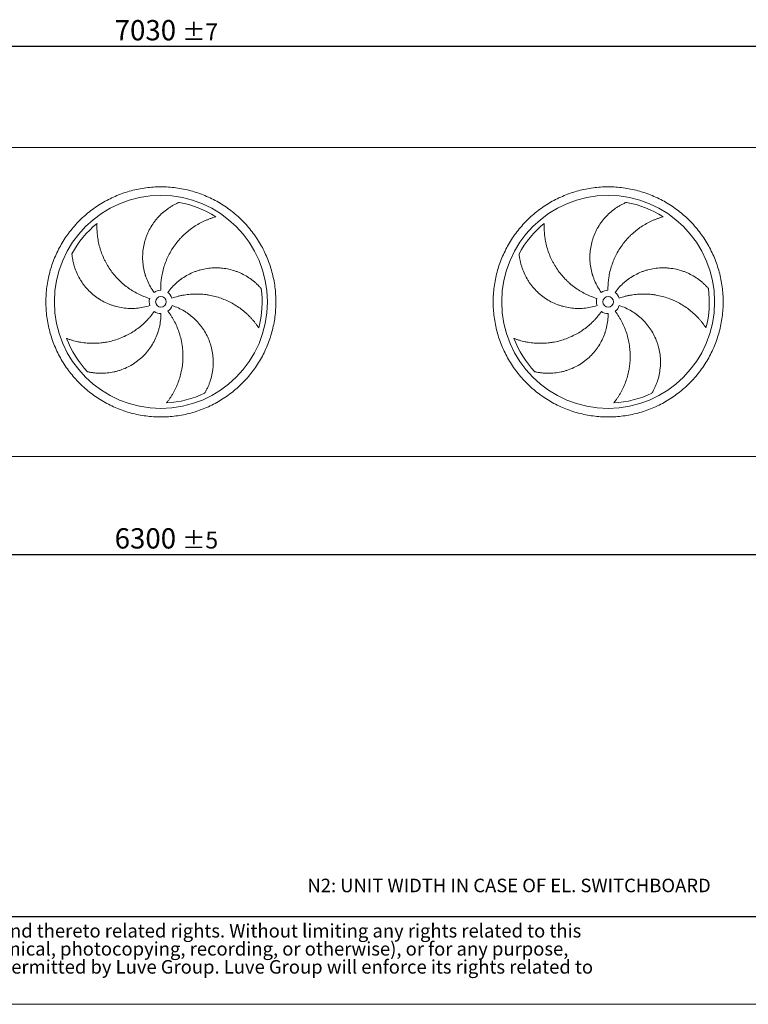
# Model space of a CAD drawing. Units: millimetres. Extents: x 176 to 12485, y 115 to 8720.
# Drawn here: x 5388 to 8809, y 115 to 4736 of the extents above; entities that cross this region are included whole.
import ezdxf

# ---------------------------------------------------------------- set-up
doc = ezdxf.new("R2010")
doc.units = ezdxf.units.MM
doc.header["$LTSCALE"] = 60
doc.linetypes.add('SLD-Solid', pattern=[0])
doc.layers.add('GEOMETRY', color=7, linetype='SLD-Solid')
doc.layers.add('TITLE', color=7, linetype='SLD-Solid')
doc.styles.add('SLDTEXTSTYLE0', font='TXT', dxfattribs={"width": 0.605})
doc.styles.add('SLDTEXTSTYLE2', font='TXT', dxfattribs={"width": 0.7})
doc.dimstyles.new('SLDDIMSTYLE0', dxfattribs={"dimtxt": 92.459473, "dimasz": 72, "dimexe": 0, "dimexo": 0.0625, "dimgap": 23.114868, "dimtad": 1, "dimdec": 0, "dimrnd": 1e-09, "dimzin": 12, "dimdsep": 46, "dimtxsty": 'SLDTEXTSTYLE0', "dimsah": 1, "dimcen": 0.09, "dimadec": 0, "dimazin": 3, "dimtol": 1, "dimtp": 7, "dimtm": 7, "dimtfac": 1, "dimtdec": 0, "dimtofl": 0, "dimtmove": 0, "dimatfit": 3, "dimfxl": 1, "dimfrac": 2, "dimtolj": 1, "dimarcsym": 0})
doc.dimstyles.new('SLDDIMSTYLE1', dxfattribs={"dimtxt": 92.459473, "dimasz": 72, "dimexe": 0, "dimexo": 0.0625, "dimgap": 23.114868, "dimtad": 1, "dimdec": 0, "dimrnd": 1e-09, "dimzin": 12, "dimdsep": 46, "dimtxsty": 'SLDTEXTSTYLE0', "dimsah": 1, "dimcen": 0.09, "dimadec": 0, "dimazin": 3, "dimtol": 1, "dimtp": 5, "dimtm": 5, "dimtfac": 1, "dimtdec": 0, "dimtofl": 0, "dimtmove": 0, "dimatfit": 3, "dimfxl": 1, "dimfrac": 2, "dimtolj": 1, "dimarcsym": 0})

# ---------------------------------------------------------------- blocks, each defined once
blk = doc.blocks.new('SW_NOTE_2')
at = {"layer": 'TITLE', "color": 0, "char_height": 63.5, "attachment_point": 1, "style": 'SLDTEXTSTYLE2'}
for s, insert in [('This document and its contents is owned by Luve Group or its affiliates and protected by laws governing intellectual property and thereto related rights. Without limiting any rights related to this', (0, 81.9)), ('document, no part of this document may be copied, reproduced or transmitted in any form or by any means(electronic, mechanical, photocopying, recording, or otherwise), or for any purpose,', (0, -2.8)), ('without the expressed permission of Luve Group. Nor may it be used in any other way or for any other purpose than expressly permitted by Luve Group. Luve Group will enforce its rights related to', (0, -87.5))]:
    blk.add_mtext(s, dxfattribs=dict(at, insert=insert))
blk = doc.blocks.new('_D')
at = {"layer": 'GEOMETRY'}
for p, q in [((2536.1, 4196.8), (2536.1, 4671.8)), ((9566.1, 4196.8), (9566.1, 4671.8)), ((2536.1, 4611.8), (9566.1, 4611.8))]:
    blk.add_line(p, q, dxfattribs=at)
for points in [[(2536.1, 4611.8), (2608.1, 4596.8), (2608.1, 4626.8)], [(9566.1, 4611.8), (9494.1, 4626.8), (9494.1, 4596.8)]]:
    blk.add_solid(points, dxfattribs=at)
at = {"layer": 'GEOMETRY', "attachment_point": 1, "style": 'SLDTEXTSTYLE0'}
for s, insert, char_height in [('7030', (5833.9, 4734.5), 95.25), ('±7', (6151.4, 4718.6), 79.38)]:
    blk.add_mtext(s, dxfattribs=dict(at, insert=insert, char_height=char_height))
blk = doc.blocks.new('_D_1')
at = {"layer": 'GEOMETRY', "color": 7}
for p, q in [((2901.1, 2474.8), (2901.1, 2166.8)), ((9201.1, 2474.8), (9201.1, 2166.8)), ((2901.1, 2226.8), (9201.1, 2226.8))]:
    blk.add_line(p, q, dxfattribs=at)
for points in [[(2901.1, 2226.8), (2973.1, 2211.8), (2973.1, 2241.8)], [(9201.1, 2226.8), (9129.1, 2241.8), (9129.1, 2211.8)]]:
    blk.add_solid(points, dxfattribs=at)
at = {"layer": 'GEOMETRY', "color": 7, "attachment_point": 1, "style": 'SLDTEXTSTYLE0'}
for s, insert, char_height in [('6300', (5833.9, 2349.5), 95.25), ('±5', (6151.4, 2333.6), 79.38)]:
    blk.add_mtext(s, dxfattribs=dict(at, insert=insert, char_height=char_height))

msp = doc.modelspace()

# ---------------------------------------------------------------- linework, layer by layer
at = {"color": 7, "linetype": 'SLD-Solid', "lineweight": 15}
for p, q in [((9226.1, 4136.8), (2876.1, 4136.8)), ((9149.1, 2686.8), (2953.1, 2686.8))]:
    msp.add_line(p, q, dxfattribs=at)
for centre, radius in [((6051.1, 3411.8), 500), ((8151.1, 3411.8), 500), ((6051.1, 3411.8), 25), ((8151.1, 3411.8), 25)]:
    msp.add_circle(centre, radius, dxfattribs=at)
for centre, radius, start, end in [((6051.1, 3411.8), 475, 57.1391, 79.6049), ((8151.1, 3411.8), 475, 57.1391, 79.6049), ((6051.1, 3411.8), 475, 129.1391, 151.6049), ((8151.1, 3411.8), 475, 129.1391, 151.6049), ((6051.1, 3411.8), 55, 91, 126), ((6051.1, 3411.8), 475, 345.1391, 7.6049), ((8151.1, 3411.8), 55, 91, 126), ((8151.1, 3411.8), 475, 345.1391, 7.6049), ((6051.1, 3411.8), 55, 163, 198), ((6051.1, 3411.8), 55, 19, 54), ((8151.1, 3411.8), 55, 163, 198), ((8151.1, 3411.8), 55, 19, 54), ((6051.1, 3411.8), 55, 307, 342), ((8151.1, 3411.8), 55, 307, 342), ((6051.1, 3411.8), 55, 235, 270), ((8151.1, 3411.8), 55, 235, 270), ((6051.1, 3411.8), 475, 201.1391, 223.6049), ((8151.1, 3411.8), 475, 201.1391, 223.6049), ((6051.1, 3411.8), 475, 273.1391, 295.6049), ((8151.1, 3411.8), 475, 273.1391, 295.6049)]:
    msp.add_arc(centre, radius, start, end, dxfattribs=at)
for points, knots in [([(5511.1, 3411.8), (5511.1, 3423.5), (5511.8, 3447.1), (5515.3, 3482.3), (5521.1, 3517.2), (5529.1, 3551.6), (5539.3, 3585.5), (5551.8, 3618.5), (5566.4, 3650.8), (5583.1, 3681.9), (5601.7, 3712), (5622.3, 3740.7), (5644.8, 3768.1), (5668.9, 3793.9), (5694.8, 3818), (5722.1, 3840.5), (5750.8, 3861.1), (5780.9, 3879.7), (5812, 3896.4), (5844.3, 3911), (5877.4, 3923.5), (5911.2, 3933.7), (5945.6, 3941.8), (5980.5, 3947.5), (6015.7, 3951), (6051.1, 3952.1), (6086.4, 3951), (6121.6, 3947.5), (6156.5, 3941.8), (6190.9, 3933.7), (6224.8, 3923.5), (6257.9, 3911), (6290.1, 3896.4), (6321.3, 3879.7), (6351.3, 3861.1), (6380, 3840.5), (6407.4, 3818), (6433.2, 3793.9), (6457.3, 3768.1), (6479.8, 3740.7), (6500.4, 3712), (6519.1, 3681.9), (6535.7, 3650.8), (6550.3, 3618.5), (6562.8, 3585.5), (6573, 3551.6), (6581.1, 3517.2), (6586.8, 3482.3), (6590.3, 3447.1), (6591.4, 3411.8), (6590.3, 3376.4), (6586.8, 3341.2), (6581.1, 3306.3), (6573, 3271.9), (6562.8, 3238), (6550.3, 3205), (6535.7, 3172.7), (6519.1, 3141.6), (6500.4, 3111.5), (6479.8, 3082.8), (6457.3, 3055.4), (6433.2, 3029.6), (6407.4, 3005.5), (6380, 2983), (6351.3, 2962.4), (6321.3, 2943.8), (6290.1, 2927.1), (6257.9, 2912.5), (6224.8, 2900), (6190.9, 2889.8), (6156.5, 2881.8), (6121.6, 2876), (6086.4, 2872.5), (6051.1, 2871.4), (6015.7, 2872.5), (5980.5, 2876), (5945.6, 2881.8), (5911.2, 2889.8), (5877.4, 2900), (5844.3, 2912.5), (5812, 2927.1), (5780.9, 2943.8), (5750.8, 2962.4), (5722.1, 2983), (5694.8, 3005.5), (5668.9, 3029.6), (5644.8, 3055.4), (5622.3, 3082.8), (5601.7, 3111.5), (5583.1, 3141.6), (5566.4, 3172.7), (5551.8, 3205), (5539.3, 3238), (5529.1, 3271.9), (5521.1, 3306.3), (5515.3, 3341.2), (5511.8, 3376.4), (5511.1, 3400), (5511.1, 3411.8)], [0, 0, 0, 0, 0.010424, 0.020826, 0.03125, 0.041674, 0.052076, 0.0625, 0.072924, 0.083326, 0.09375, 0.104174, 0.114576, 0.125, 0.135424, 0.145826, 0.15625, 0.166674, 0.177076, 0.1875, 0.197924, 0.208326, 0.21875, 0.229174, 0.239576, 0.25, 0.260424, 0.270826, 0.28125, 0.291674, 0.302076, 0.3125, 0.322924, 0.333326, 0.34375, 0.354174, 0.364576, 0.375, 0.385424, 0.395826, 0.40625, 0.416674, 0.427076, 0.4375, 0.447924, 0.458326, 0.46875, 0.479174, 0.489576, 0.5, 0.510424, 0.520826, 0.53125, 0.541674, 0.552076, 0.5625, 0.572924, 0.583326, 0.59375, 0.604174, 0.614576, 0.625, 0.635424, 0.645826, 0.65625, 0.666674, 0.677076, 0.6875, 0.697924, 0.708326, 0.71875, 0.729174, 0.739576, 0.75, 0.760424, 0.770826, 0.78125, 0.791674, 0.802076, 0.8125, 0.822924, 0.833326, 0.84375, 0.854174, 0.864576, 0.875, 0.885424, 0.895826, 0.90625, 0.916674, 0.927076, 0.9375, 0.947924, 0.958326, 0.96875, 0.979174, 0.989576, 1, 1, 1, 1]), ([(7611.1, 3411.8), (7611.1, 3423.5), (7611.8, 3447.1), (7615.3, 3482.3), (7621.1, 3517.2), (7629.1, 3551.6), (7639.3, 3585.5), (7651.8, 3618.5), (7666.4, 3650.8), (7683.1, 3681.9), (7701.7, 3712), (7722.3, 3740.7), (7744.8, 3768.1), (7768.9, 3793.9), (7794.8, 3818), (7822.1, 3840.5), (7850.8, 3861.1), (7880.9, 3879.7), (7912, 3896.4), (7944.3, 3911), (7977.4, 3923.5), (8011.2, 3933.7), (8045.6, 3941.8), (8080.5, 3947.5), (8115.7, 3951), (8151.1, 3952.1), (8186.4, 3951), (8221.6, 3947.5), (8256.5, 3941.8), (8290.9, 3933.7), (8324.8, 3923.5), (8357.9, 3911), (8390.1, 3896.4), (8421.3, 3879.7), (8451.3, 3861.1), (8480, 3840.5), (8507.4, 3818), (8533.2, 3793.9), (8557.3, 3768.1), (8579.8, 3740.7), (8600.4, 3712), (8619.1, 3681.9), (8635.7, 3650.8), (8650.3, 3618.5), (8662.8, 3585.5), (8673, 3551.6), (8681.1, 3517.2), (8686.8, 3482.3), (8690.3, 3447.1), (8691.4, 3411.8), (8690.3, 3376.4), (8686.8, 3341.2), (8681.1, 3306.3), (8673, 3271.9), (8662.8, 3238), (8650.3, 3205), (8635.7, 3172.7), (8619.1, 3141.6), (8600.4, 3111.5), (8579.8, 3082.8), (8557.3, 3055.4), (8533.2, 3029.6), (8507.4, 3005.5), (8480, 2983), (8451.3, 2962.4), (8421.3, 2943.8), (8390.1, 2927.1), (8357.9, 2912.5), (8324.8, 2900), (8290.9, 2889.8), (8256.5, 2881.8), (8221.6, 2876), (8186.4, 2872.5), (8151.1, 2871.4), (8115.7, 2872.5), (8080.5, 2876), (8045.6, 2881.8), (8011.2, 2889.8), (7977.4, 2900), (7944.3, 2912.5), (7912, 2927.1), (7880.9, 2943.8), (7850.8, 2962.4), (7822.1, 2983), (7794.8, 3005.5), (7768.9, 3029.6), (7744.8, 3055.4), (7722.3, 3082.8), (7701.7, 3111.5), (7683.1, 3141.6), (7666.4, 3172.7), (7651.8, 3205), (7639.3, 3238), (7629.1, 3271.9), (7621.1, 3306.3), (7615.3, 3341.2), (7611.8, 3376.4), (7611.1, 3400), (7611.1, 3411.8)], [0, 0, 0, 0, 0.010424, 0.020826, 0.03125, 0.041674, 0.052076, 0.0625, 0.072924, 0.083326, 0.09375, 0.104174, 0.114576, 0.125, 0.135424, 0.145826, 0.15625, 0.166674, 0.177076, 0.1875, 0.197924, 0.208326, 0.21875, 0.229174, 0.239576, 0.25, 0.260424, 0.270826, 0.28125, 0.291674, 0.302076, 0.3125, 0.322924, 0.333326, 0.34375, 0.354174, 0.364576, 0.375, 0.385424, 0.395826, 0.40625, 0.416674, 0.427076, 0.4375, 0.447924, 0.458326, 0.46875, 0.479174, 0.489576, 0.5, 0.510424, 0.520826, 0.53125, 0.541674, 0.552076, 0.5625, 0.572924, 0.583326, 0.59375, 0.604174, 0.614576, 0.625, 0.635424, 0.645826, 0.65625, 0.666674, 0.677076, 0.6875, 0.697924, 0.708326, 0.71875, 0.729174, 0.739576, 0.75, 0.760424, 0.770826, 0.78125, 0.791674, 0.802076, 0.8125, 0.822924, 0.833326, 0.84375, 0.854174, 0.864576, 0.875, 0.885424, 0.895826, 0.90625, 0.916674, 0.927076, 0.9375, 0.947924, 0.958326, 0.96875, 0.979174, 0.989576, 1, 1, 1, 1]), ([(6018.7, 3456.2), (6012.4, 3464.9), (6006.7, 3473.9), (5996.3, 3492.3), (5991.6, 3501.8), (5985.4, 3516.4), (5983.5, 3521.3), (5980.8, 3528.8), (5979.9, 3531.4), (5978.7, 3535.2), (5978.3, 3536.4), (5977.5, 3539), (5977.1, 3540.3), (5973.7, 3551.8), (5971.3, 3562.1), (5967.6, 3582.9), (5966.4, 3593.4), (5965.4, 3609.2), (5965.3, 3614.5), (5965.2, 3622.5), (5965.3, 3625.1), (5965.4, 3630.5), (5965.5, 3633.1), (5966.2, 3646.4), (5967.4, 3656.9), (5970.9, 3677.7), (5973.2, 3687.9), (5977.6, 3703.1), (5979.1, 3708.1), (5981.8, 3715.6), (5982.7, 3718.1), (5984.6, 3723), (5985.5, 3725.5), (5990.6, 3737.7), (5995.2, 3747.2), (6005.3, 3765.5), (6010.9, 3774.3), (6019.9, 3787.1), (6023.1, 3791.3), (6028, 3797.5), (6029.7, 3799.5), (6033.1, 3803.5), (6034.8, 3805.5), (6043.5, 3815.3), (6050.9, 3822.7), (6066.4, 3836.5), (6074.4, 3842.9), (6087.1, 3851.9), (6091.4, 3854.8), (6097.9, 3858.9), (6100.1, 3860.3), (6104.6, 3862.9), (6106.8, 3864.2), (6113.6, 3868), (6118.2, 3870.4), (6127.4, 3874.9), (6132.1, 3877), (6136.8, 3879)], [0, 0, 0, 0, 0.0625, 0.0625, 0.125, 0.125, 0.15625, 0.15625, 0.171875, 0.171875, 0.179688, 0.179688, 0.1875, 0.1875, 0.25, 0.25, 0.3125, 0.3125, 0.34375, 0.34375, 0.359375, 0.359375, 0.375, 0.375, 0.4375, 0.4375, 0.5, 0.5, 0.53125, 0.53125, 0.546875, 0.546875, 0.5625, 0.5625, 0.625, 0.625, 0.6875, 0.6875, 0.71875, 0.71875, 0.734375, 0.734375, 0.75, 0.75, 0.8125, 0.8125, 0.875, 0.875, 0.90625, 0.90625, 0.921875, 0.921875, 0.9375, 0.9375, 0.96875, 0.96875, 1, 1, 1, 1]), ([(8118.7, 3456.2), (8112.4, 3464.9), (8106.7, 3473.9), (8096.3, 3492.3), (8091.6, 3501.8), (8085.4, 3516.4), (8083.5, 3521.3), (8080.8, 3528.8), (8079.9, 3531.4), (8078.7, 3535.2), (8078.3, 3536.4), (8077.5, 3539), (8077.1, 3540.3), (8073.7, 3551.8), (8071.3, 3562.1), (8067.6, 3582.9), (8066.4, 3593.4), (8065.4, 3609.2), (8065.3, 3614.5), (8065.2, 3622.5), (8065.3, 3625.1), (8065.4, 3630.5), (8065.5, 3633.1), (8066.2, 3646.4), (8067.4, 3656.9), (8070.9, 3677.7), (8073.2, 3687.9), (8077.6, 3703.1), (8079.1, 3708.1), (8081.8, 3715.6), (8082.7, 3718.1), (8084.6, 3723), (8085.5, 3725.5), (8090.6, 3737.7), (8095.2, 3747.2), (8105.3, 3765.5), (8110.9, 3774.3), (8119.9, 3787.1), (8123.1, 3791.3), (8128, 3797.5), (8129.7, 3799.5), (8133.1, 3803.5), (8134.8, 3805.5), (8143.5, 3815.3), (8150.9, 3822.7), (8166.4, 3836.5), (8174.4, 3842.9), (8187.1, 3851.9), (8191.4, 3854.8), (8197.9, 3858.9), (8200.1, 3860.3), (8204.6, 3862.9), (8206.8, 3864.2), (8213.6, 3868), (8218.2, 3870.4), (8227.4, 3874.9), (8232.1, 3877), (8236.8, 3879)], [0, 0, 0, 0, 0.0625, 0.0625, 0.125, 0.125, 0.15625, 0.15625, 0.171875, 0.171875, 0.179688, 0.179688, 0.1875, 0.1875, 0.25, 0.25, 0.3125, 0.3125, 0.34375, 0.34375, 0.359375, 0.359375, 0.375, 0.375, 0.4375, 0.4375, 0.5, 0.5, 0.53125, 0.53125, 0.546875, 0.546875, 0.5625, 0.5625, 0.625, 0.625, 0.6875, 0.6875, 0.71875, 0.71875, 0.734375, 0.734375, 0.75, 0.75, 0.8125, 0.8125, 0.875, 0.875, 0.90625, 0.90625, 0.921875, 0.921875, 0.9375, 0.9375, 0.96875, 0.96875, 1, 1, 1, 1]), ([(6308.8, 3810.7), (6304.4, 3809.6), (6300, 3808.3), (6291.3, 3805.6), (6286.9, 3804.1), (6278.1, 3801), (6273.7, 3799.3), (6265, 3795.8), (6260.6, 3793.9), (6254.1, 3791), (6251.9, 3790), (6247.6, 3787.9), (6245.5, 3786.9), (6239.1, 3783.7), (6234.8, 3781.5), (6222.3, 3774.5), (6214.2, 3769.6), (6198.3, 3759), (6190.5, 3753.4), (6175.4, 3741.5), (6168.1, 3735.1), (6159.2, 3726.8), (6157.4, 3725.1), (6154, 3721.7), (6152.2, 3720), (6147.1, 3714.8), (6143.8, 3711.3), (6134, 3700.5), (6127.9, 3693.1), (6116.1, 3677.8), (6110.6, 3669.8), (6100.1, 3653.5), (6095.2, 3645), (6089.4, 3634.2), (6088.3, 3632), (6086.1, 3627.6), (6085, 3625.4), (6081.9, 3618.8), (6079.9, 3614.3), (6074.2, 3600.9), (6070.7, 3591.8), (6064.6, 3573.3), (6062, 3564), (6057.4, 3545), (6055.5, 3535.4), (6053.7, 3523.2), (6053.3, 3520.8), (6052.7, 3515.9), (6052.4, 3513.4), (6051.6, 3506.1), (6051.2, 3501.2), (6050.2, 3486.5), (6049.9, 3476.6), (6050.1, 3466.7)], [0, 0, 0, 0, 0.03125, 0.03125, 0.0625, 0.0625, 0.09375, 0.09375, 0.125, 0.125, 0.140625, 0.140625, 0.15625, 0.15625, 0.1875, 0.1875, 0.25, 0.25, 0.3125, 0.3125, 0.375, 0.375, 0.390625, 0.390625, 0.40625, 0.40625, 0.4375, 0.4375, 0.5, 0.5, 0.5625, 0.5625, 0.625, 0.625, 0.640625, 0.640625, 0.65625, 0.65625, 0.6875, 0.6875, 0.75, 0.75, 0.8125, 0.8125, 0.875, 0.875, 0.890625, 0.890625, 0.90625, 0.90625, 0.9375, 0.9375, 1, 1, 1, 1]), ([(8408.8, 3810.7), (8404.4, 3809.6), (8400, 3808.3), (8391.3, 3805.6), (8386.9, 3804.1), (8378.1, 3801), (8373.7, 3799.3), (8365, 3795.8), (8360.6, 3793.9), (8354.1, 3791), (8351.9, 3790), (8347.6, 3787.9), (8345.5, 3786.9), (8339.1, 3783.7), (8334.8, 3781.5), (8322.3, 3774.5), (8314.2, 3769.6), (8298.3, 3759), (8290.5, 3753.4), (8275.4, 3741.5), (8268.1, 3735.1), (8259.2, 3726.8), (8257.4, 3725.1), (8254, 3721.7), (8252.2, 3720), (8247.1, 3714.8), (8243.8, 3711.3), (8234, 3700.5), (8227.9, 3693.1), (8216.1, 3677.8), (8210.6, 3669.8), (8200.1, 3653.5), (8195.2, 3645), (8189.4, 3634.2), (8188.3, 3632), (8186.1, 3627.6), (8185, 3625.4), (8181.9, 3618.8), (8179.9, 3614.3), (8174.2, 3600.9), (8170.7, 3591.8), (8164.6, 3573.3), (8162, 3564), (8157.4, 3545), (8155.5, 3535.4), (8153.7, 3523.2), (8153.3, 3520.8), (8152.7, 3515.9), (8152.4, 3513.4), (8151.6, 3506.1), (8151.2, 3501.2), (8150.2, 3486.5), (8149.9, 3476.6), (8150.1, 3466.7)], [0, 0, 0, 0, 0.03125, 0.03125, 0.0625, 0.0625, 0.09375, 0.09375, 0.125, 0.125, 0.140625, 0.140625, 0.15625, 0.15625, 0.1875, 0.1875, 0.25, 0.25, 0.3125, 0.3125, 0.375, 0.375, 0.390625, 0.390625, 0.40625, 0.40625, 0.4375, 0.4375, 0.5, 0.5, 0.5625, 0.5625, 0.625, 0.625, 0.640625, 0.640625, 0.65625, 0.65625, 0.6875, 0.6875, 0.75, 0.75, 0.8125, 0.8125, 0.875, 0.875, 0.890625, 0.890625, 0.90625, 0.90625, 0.9375, 0.9375, 1, 1, 1, 1]), ([(5751.2, 3780.2), (5751, 3775.7), (5750.9, 3771.1), (5750.8, 3761.9), (5750.8, 3757.3), (5751.1, 3747.9), (5751.3, 3743.3), (5751.9, 3733.8), (5752.4, 3729.1), (5753.1, 3722), (5753.4, 3719.7), (5754, 3714.9), (5754.4, 3712.6), (5755.4, 3705.5), (5756.2, 3700.8), (5759, 3686.8), (5761.2, 3677.5), (5766.3, 3659.1), (5769.2, 3650), (5775.9, 3631.9), (5779.7, 3623), (5784.8, 3612), (5785.9, 3609.8), (5788, 3605.4), (5789.1, 3603.2), (5792.5, 3596.8), (5794.8, 3592.5), (5802.1, 3579.9), (5807.2, 3571.7), (5818.2, 3555.8), (5824, 3548.1), (5836.3, 3533.1), (5842.8, 3525.8), (5851.4, 3517), (5853.1, 3515.2), (5856.6, 3511.8), (5858.4, 3510.1), (5863.7, 3505), (5867.3, 3501.8), (5878.3, 3492.2), (5885.9, 3486.1), (5901.6, 3474.6), (5909.6, 3469.2), (5926.3, 3459), (5934.8, 3454.2), (5945.9, 3448.7), (5948.1, 3447.6), (5952.5, 3445.5), (5954.8, 3444.5), (5961.5, 3441.4), (5966, 3439.5), (5979.7, 3434), (5989, 3430.7), (5998.5, 3427.8)], [0, 0, 0, 0, 0.03125, 0.03125, 0.0625, 0.0625, 0.09375, 0.09375, 0.125, 0.125, 0.140625, 0.140625, 0.15625, 0.15625, 0.1875, 0.1875, 0.25, 0.25, 0.3125, 0.3125, 0.375, 0.375, 0.390625, 0.390625, 0.40625, 0.40625, 0.4375, 0.4375, 0.5, 0.5, 0.5625, 0.5625, 0.625, 0.625, 0.640625, 0.640625, 0.65625, 0.65625, 0.6875, 0.6875, 0.75, 0.75, 0.8125, 0.8125, 0.875, 0.875, 0.890625, 0.890625, 0.90625, 0.90625, 0.9375, 0.9375, 1, 1, 1, 1]), ([(7851.2, 3780.2), (7851, 3775.7), (7850.9, 3771.1), (7850.8, 3761.9), (7850.8, 3757.3), (7851.1, 3747.9), (7851.3, 3743.3), (7851.9, 3733.8), (7852.4, 3729.1), (7853.1, 3722), (7853.4, 3719.7), (7854, 3714.9), (7854.4, 3712.6), (7855.4, 3705.5), (7856.2, 3700.8), (7859, 3686.8), (7861.2, 3677.5), (7866.3, 3659.1), (7869.2, 3650), (7875.9, 3631.9), (7879.7, 3623), (7884.8, 3612), (7885.9, 3609.8), (7888, 3605.4), (7889.1, 3603.2), (7892.5, 3596.8), (7894.8, 3592.5), (7902.1, 3579.9), (7907.2, 3571.7), (7918.2, 3555.8), (7924, 3548.1), (7936.3, 3533.1), (7942.8, 3525.8), (7951.4, 3517), (7953.1, 3515.2), (7956.6, 3511.8), (7958.4, 3510.1), (7963.7, 3505), (7967.3, 3501.8), (7978.3, 3492.2), (7985.9, 3486.1), (8001.6, 3474.6), (8009.6, 3469.2), (8026.3, 3459), (8034.8, 3454.2), (8045.9, 3448.7), (8048.1, 3447.6), (8052.5, 3445.5), (8054.8, 3444.5), (8061.5, 3441.4), (8066, 3439.5), (8079.7, 3434), (8089, 3430.7), (8098.5, 3427.8)], [0, 0, 0, 0, 0.03125, 0.03125, 0.0625, 0.0625, 0.09375, 0.09375, 0.125, 0.125, 0.140625, 0.140625, 0.15625, 0.15625, 0.1875, 0.1875, 0.25, 0.25, 0.3125, 0.3125, 0.375, 0.375, 0.390625, 0.390625, 0.40625, 0.40625, 0.4375, 0.4375, 0.5, 0.5, 0.5625, 0.5625, 0.625, 0.625, 0.640625, 0.640625, 0.65625, 0.65625, 0.6875, 0.6875, 0.75, 0.75, 0.8125, 0.8125, 0.875, 0.875, 0.890625, 0.890625, 0.90625, 0.90625, 0.9375, 0.9375, 1, 1, 1, 1]), ([(5998.7, 3394.8), (5988.5, 3391.4), (5978.3, 3388.7), (5957.5, 3384.5), (5947.1, 3383), (5931.2, 3381.6), (5926, 3381.3), (5918, 3381.1), (5915.3, 3381.1), (5911.3, 3381.1), (5910, 3381.1), (5907.3, 3381.1), (5906, 3381.1), (5893.9, 3381.4), (5883.4, 3382.3), (5862.5, 3385.3), (5852.1, 3387.4), (5836.8, 3391.4), (5831.7, 3392.8), (5824.1, 3395.3), (5821.6, 3396.1), (5816.6, 3397.9), (5814.1, 3398.8), (5801.7, 3403.6), (5792, 3407.9), (5773.4, 3417.7), (5764.4, 3423), (5751.3, 3431.9), (5747, 3434.9), (5740.7, 3439.7), (5738.6, 3441.4), (5734.5, 3444.7), (5732.4, 3446.4), (5722.4, 3455), (5714.8, 3462.3), (5700.5, 3477.5), (5693.8, 3485.6), (5684.4, 3498.1), (5681.4, 3502.4), (5677.1, 3509), (5675.7, 3511.2), (5672.9, 3515.7), (5671.5, 3518), (5664.9, 3529.3), (5660.2, 3538.6), (5651.8, 3557.6), (5648.2, 3567.2), (5643.6, 3582), (5642.1, 3587), (5640.2, 3594.5), (5639.6, 3597), (5638.5, 3602.1), (5638, 3604.6), (5636.5, 3612.2), (5635.6, 3617.3), (5634.2, 3627.5), (5633.6, 3632.6), (5633.2, 3637.6)], [0, 0, 0, 0, 0.0625, 0.0625, 0.125, 0.125, 0.15625, 0.15625, 0.171875, 0.171875, 0.179688, 0.179688, 0.1875, 0.1875, 0.25, 0.25, 0.3125, 0.3125, 0.34375, 0.34375, 0.359375, 0.359375, 0.375, 0.375, 0.4375, 0.4375, 0.5, 0.5, 0.53125, 0.53125, 0.546875, 0.546875, 0.5625, 0.5625, 0.625, 0.625, 0.6875, 0.6875, 0.71875, 0.71875, 0.734375, 0.734375, 0.75, 0.75, 0.8125, 0.8125, 0.875, 0.875, 0.90625, 0.90625, 0.921875, 0.921875, 0.9375, 0.9375, 0.96875, 0.96875, 1, 1, 1, 1]), ([(8098.7, 3394.8), (8088.5, 3391.4), (8078.3, 3388.7), (8057.5, 3384.5), (8047.1, 3383), (8031.2, 3381.6), (8026, 3381.3), (8018, 3381.1), (8015.3, 3381.1), (8011.3, 3381.1), (8010, 3381.1), (8007.3, 3381.1), (8006, 3381.1), (7993.9, 3381.4), (7983.4, 3382.3), (7962.5, 3385.3), (7952.1, 3387.4), (7936.8, 3391.4), (7931.7, 3392.8), (7924.1, 3395.3), (7921.6, 3396.1), (7916.6, 3397.9), (7914.1, 3398.8), (7901.7, 3403.6), (7892, 3407.9), (7873.4, 3417.7), (7864.4, 3423), (7851.3, 3431.9), (7847, 3434.9), (7840.7, 3439.7), (7838.6, 3441.4), (7834.5, 3444.7), (7832.4, 3446.4), (7822.4, 3455), (7814.8, 3462.3), (7800.5, 3477.5), (7793.8, 3485.6), (7784.4, 3498.1), (7781.4, 3502.4), (7777.1, 3509), (7775.7, 3511.2), (7772.9, 3515.7), (7771.5, 3518), (7764.9, 3529.3), (7760.2, 3538.6), (7751.8, 3557.6), (7748.2, 3567.2), (7743.6, 3582), (7742.1, 3587), (7740.2, 3594.5), (7739.6, 3597), (7738.5, 3602.1), (7738, 3604.6), (7736.5, 3612.2), (7735.6, 3617.3), (7734.2, 3627.5), (7733.6, 3632.6), (7733.2, 3637.6)], [0, 0, 0, 0, 0.0625, 0.0625, 0.125, 0.125, 0.15625, 0.15625, 0.171875, 0.171875, 0.179687, 0.179687, 0.1875, 0.1875, 0.25, 0.25, 0.3125, 0.3125, 0.34375, 0.34375, 0.359375, 0.359375, 0.375, 0.375, 0.4375, 0.4375, 0.5, 0.5, 0.53125, 0.53125, 0.546875, 0.546875, 0.5625, 0.5625, 0.625, 0.625, 0.6875, 0.6875, 0.71875, 0.71875, 0.734375, 0.734375, 0.75, 0.75, 0.8125, 0.8125, 0.875, 0.875, 0.90625, 0.90625, 0.921875, 0.921875, 0.9375, 0.9375, 0.96875, 0.96875, 1, 1, 1, 1]), ([(6083.4, 3456.2), (6089.7, 3464.9), (6096.4, 3473.2), (6110.7, 3488.8), (6118.3, 3496.1), (6130.3, 3506.5), (6134.4, 3509.9), (6140.7, 3514.8), (6142.8, 3516.4), (6146.1, 3518.7), (6147.1, 3519.5), (6149.3, 3521), (6150.4, 3521.8), (6160.4, 3528.6), (6169.4, 3534.1), (6188.1, 3544), (6197.7, 3548.4), (6212.4, 3554.2), (6217.4, 3556), (6224.9, 3558.5), (6227.5, 3559.3), (6232.6, 3560.8), (6235.2, 3561.5), (6248, 3565), (6258.4, 3567.1), (6279.2, 3570.2), (6289.6, 3571.1), (6305.4, 3571.7), (6310.7, 3571.7), (6318.6, 3571.5), (6321.2, 3571.5), (6326.5, 3571.2), (6329.2, 3571), (6342.4, 3570), (6352.8, 3568.6), (6373.3, 3564.6), (6383.5, 3562), (6398.4, 3557.4), (6403.4, 3555.7), (6410.8, 3552.9), (6413.2, 3551.9), (6418.1, 3549.9), (6420.5, 3548.9), (6432.5, 3543.6), (6441.8, 3538.9), (6459.7, 3528.4), (6468.4, 3522.8), (6480.8, 3513.5), (6484.9, 3510.3), (6490.8, 3505.4), (6492.8, 3503.7), (6496.7, 3500.3), (6498.6, 3498.5), (6504.3, 3493.2), (6508, 3489.6), (6515.1, 3482.2), (6518.6, 3478.5), (6521.9, 3474.6)], [0, 0, 0, 0, 0.0625, 0.0625, 0.125, 0.125, 0.15625, 0.15625, 0.171875, 0.171875, 0.179687, 0.179687, 0.1875, 0.1875, 0.25, 0.25, 0.3125, 0.3125, 0.34375, 0.34375, 0.359375, 0.359375, 0.375, 0.375, 0.4375, 0.4375, 0.5, 0.5, 0.53125, 0.53125, 0.546875, 0.546875, 0.5625, 0.5625, 0.625, 0.625, 0.6875, 0.6875, 0.71875, 0.71875, 0.734375, 0.734375, 0.75, 0.75, 0.8125, 0.8125, 0.875, 0.875, 0.90625, 0.90625, 0.921875, 0.921875, 0.9375, 0.9375, 0.96875, 0.96875, 1, 1, 1, 1]), ([(8183.4, 3456.2), (8189.7, 3464.9), (8196.4, 3473.2), (8210.7, 3488.8), (8218.3, 3496.1), (8230.3, 3506.5), (8234.4, 3509.9), (8240.7, 3514.8), (8242.8, 3516.4), (8246.1, 3518.7), (8247.1, 3519.5), (8249.3, 3521), (8250.4, 3521.8), (8260.4, 3528.6), (8269.4, 3534.1), (8288.1, 3544), (8297.7, 3548.4), (8312.4, 3554.2), (8317.4, 3556), (8324.9, 3558.5), (8327.5, 3559.3), (8332.6, 3560.8), (8335.2, 3561.5), (8348, 3565), (8358.4, 3567.1), (8379.2, 3570.2), (8389.6, 3571.1), (8405.4, 3571.7), (8410.7, 3571.7), (8418.6, 3571.5), (8421.2, 3571.5), (8426.5, 3571.2), (8429.2, 3571), (8442.4, 3570), (8452.8, 3568.6), (8473.3, 3564.6), (8483.5, 3562), (8498.4, 3557.4), (8503.4, 3555.7), (8510.8, 3552.9), (8513.2, 3551.9), (8518.1, 3549.9), (8520.5, 3548.9), (8532.5, 3543.6), (8541.8, 3538.9), (8559.7, 3528.4), (8568.4, 3522.8), (8580.8, 3513.5), (8584.9, 3510.3), (8590.8, 3505.4), (8592.8, 3503.7), (8596.7, 3500.3), (8598.6, 3498.5), (8604.3, 3493.2), (8608, 3489.6), (8615.1, 3482.2), (8618.6, 3478.5), (8621.9, 3474.6)], [0, 0, 0, 0, 0.0625, 0.0625, 0.125, 0.125, 0.15625, 0.15625, 0.171875, 0.171875, 0.179688, 0.179688, 0.1875, 0.1875, 0.25, 0.25, 0.3125, 0.3125, 0.34375, 0.34375, 0.359375, 0.359375, 0.375, 0.375, 0.4375, 0.4375, 0.5, 0.5, 0.53125, 0.53125, 0.546875, 0.546875, 0.5625, 0.5625, 0.625, 0.625, 0.6875, 0.6875, 0.71875, 0.71875, 0.734375, 0.734375, 0.75, 0.75, 0.8125, 0.8125, 0.875, 0.875, 0.90625, 0.90625, 0.921875, 0.921875, 0.9375, 0.9375, 0.96875, 0.96875, 1, 1, 1, 1]), ([(6510.2, 3289.9), (6507.7, 3293.7), (6505.1, 3297.5), (6499.8, 3305), (6497.1, 3308.7), (6491.4, 3316.1), (6488.4, 3319.8), (6482.4, 3327), (6479.3, 3330.6), (6474.5, 3335.8), (6472.8, 3337.6), (6469.6, 3341.1), (6467.9, 3342.8), (6462.9, 3347.9), (6459.5, 3351.2), (6449, 3361), (6441.8, 3367.2), (6426.8, 3379), (6419.1, 3384.7), (6403.1, 3395.3), (6394.8, 3400.4), (6384.1, 3406.3), (6382, 3407.4), (6377.7, 3409.7), (6375.5, 3410.8), (6369, 3414), (6364.6, 3416.1), (6351.4, 3422.1), (6342.4, 3425.6), (6324.1, 3432.1), (6314.9, 3434.9), (6296.1, 3439.8), (6286.6, 3441.9), (6274.4, 3444), (6272, 3444.4), (6267.2, 3445.1), (6264.8, 3445.5), (6257.5, 3446.4), (6252.6, 3446.9), (6238.1, 3448.2), (6228.4, 3448.7), (6208.9, 3448.8), (6199.2, 3448.4), (6179.8, 3446.9), (6170, 3445.7), (6157.9, 3443.7), (6155.4, 3443.3), (6150.6, 3442.4), (6148.2, 3441.9), (6141, 3440.4), (6136.2, 3439.3), (6121.8, 3435.7), (6112.4, 3432.9), (6103.1, 3429.7)], [0, 0, 0, 0, 0.03125, 0.03125, 0.0625, 0.0625, 0.09375, 0.09375, 0.125, 0.125, 0.140625, 0.140625, 0.15625, 0.15625, 0.1875, 0.1875, 0.25, 0.25, 0.3125, 0.3125, 0.375, 0.375, 0.390625, 0.390625, 0.40625, 0.40625, 0.4375, 0.4375, 0.5, 0.5, 0.5625, 0.5625, 0.625, 0.625, 0.640625, 0.640625, 0.65625, 0.65625, 0.6875, 0.6875, 0.75, 0.75, 0.8125, 0.8125, 0.875, 0.875, 0.890625, 0.890625, 0.90625, 0.90625, 0.9375, 0.9375, 1, 1, 1, 1]), ([(8610.2, 3289.9), (8607.7, 3293.7), (8605.1, 3297.5), (8599.8, 3305), (8597.1, 3308.7), (8591.4, 3316.1), (8588.4, 3319.8), (8582.4, 3327), (8579.3, 3330.6), (8574.5, 3335.8), (8572.8, 3337.6), (8569.6, 3341.1), (8567.9, 3342.8), (8562.9, 3347.9), (8559.5, 3351.2), (8549, 3361), (8541.8, 3367.2), (8526.8, 3379), (8519.1, 3384.7), (8503.1, 3395.3), (8494.8, 3400.4), (8484.1, 3406.3), (8482, 3407.4), (8477.7, 3409.7), (8475.5, 3410.8), (8469, 3414), (8464.6, 3416.1), (8451.4, 3422.1), (8442.4, 3425.6), (8424.1, 3432.1), (8414.9, 3434.9), (8396.1, 3439.8), (8386.6, 3441.9), (8374.4, 3444), (8372, 3444.4), (8367.2, 3445.1), (8364.8, 3445.5), (8357.5, 3446.4), (8352.6, 3446.9), (8338.1, 3448.2), (8328.4, 3448.7), (8308.9, 3448.8), (8299.2, 3448.4), (8279.8, 3446.9), (8270, 3445.7), (8257.9, 3443.7), (8255.4, 3443.3), (8250.6, 3442.4), (8248.2, 3441.9), (8241, 3440.4), (8236.2, 3439.3), (8221.8, 3435.7), (8212.4, 3432.9), (8203.1, 3429.7)], [0, 0, 0, 0, 0.03125, 0.03125, 0.0625, 0.0625, 0.09375, 0.09375, 0.125, 0.125, 0.140625, 0.140625, 0.15625, 0.15625, 0.1875, 0.1875, 0.25, 0.25, 0.3125, 0.3125, 0.375, 0.375, 0.390625, 0.390625, 0.40625, 0.40625, 0.4375, 0.4375, 0.5, 0.5, 0.5625, 0.5625, 0.625, 0.625, 0.640625, 0.640625, 0.65625, 0.65625, 0.6875, 0.6875, 0.75, 0.75, 0.8125, 0.8125, 0.875, 0.875, 0.890625, 0.890625, 0.90625, 0.90625, 0.9375, 0.9375, 1, 1, 1, 1]), ([(6103.4, 3394.8), (6113.6, 3391.4), (6123.5, 3387.6), (6142.7, 3378.8), (6152.1, 3373.9), (6165.7, 3365.7), (6170.1, 3362.8), (6176.7, 3358.3), (6178.9, 3356.8), (6182.2, 3354.5), (6183.2, 3353.7), (6185.4, 3352.1), (6186.4, 3351.3), (6196, 3343.9), (6204, 3337), (6219.2, 3322.3), (6226.3, 3314.5), (6236.4, 3302.3), (6239.6, 3298.1), (6244.3, 3291.7), (6245.9, 3289.6), (6248.9, 3285.2), (6250.4, 3282.9), (6257.6, 3271.8), (6262.9, 3262.6), (6272.2, 3243.8), (6276.4, 3234.1), (6281.8, 3219.3), (6283.4, 3214.3), (6285.7, 3206.7), (6286.4, 3204.1), (6287.8, 3199), (6288.5, 3196.4), (6291.6, 3183.6), (6293.4, 3173.2), (6296, 3152.5), (6296.7, 3142), (6296.9, 3126.4), (6296.8, 3121.1), (6296.4, 3113.3), (6296.3, 3110.6), (6295.9, 3105.4), (6295.7, 3102.8), (6294.3, 3089.7), (6292.7, 3079.4), (6288.3, 3059.1), (6285.6, 3049.2), (6280.6, 3034.5), (6278.9, 3029.6), (6276, 3022.4), (6275, 3020), (6273, 3015.3), (6271.9, 3012.9), (6268.6, 3005.9), (6266.3, 3001.3), (6261.5, 2992.2), (6259, 2987.8), (6256.3, 2983.4)], [0, 0, 0, 0, 0.0625, 0.0625, 0.125, 0.125, 0.15625, 0.15625, 0.171875, 0.171875, 0.179688, 0.179688, 0.1875, 0.1875, 0.25, 0.25, 0.3125, 0.3125, 0.34375, 0.34375, 0.359375, 0.359375, 0.375, 0.375, 0.4375, 0.4375, 0.5, 0.5, 0.53125, 0.53125, 0.546875, 0.546875, 0.5625, 0.5625, 0.625, 0.625, 0.6875, 0.6875, 0.71875, 0.71875, 0.734375, 0.734375, 0.75, 0.75, 0.8125, 0.8125, 0.875, 0.875, 0.90625, 0.90625, 0.921875, 0.921875, 0.9375, 0.9375, 0.96875, 0.96875, 1, 1, 1, 1]), ([(8203.4, 3394.8), (8213.6, 3391.4), (8223.5, 3387.6), (8242.7, 3378.8), (8252.1, 3373.9), (8265.7, 3365.7), (8270.1, 3362.8), (8276.7, 3358.3), (8278.9, 3356.8), (8282.2, 3354.5), (8283.2, 3353.7), (8285.4, 3352.1), (8286.4, 3351.3), (8296, 3343.9), (8304, 3337), (8319.2, 3322.3), (8326.3, 3314.5), (8336.4, 3302.3), (8339.6, 3298.1), (8344.3, 3291.7), (8345.9, 3289.6), (8348.9, 3285.2), (8350.4, 3282.9), (8357.6, 3271.8), (8362.9, 3262.6), (8372.2, 3243.8), (8376.4, 3234.1), (8381.8, 3219.3), (8383.4, 3214.3), (8385.7, 3206.7), (8386.4, 3204.1), (8387.8, 3199), (8388.5, 3196.4), (8391.6, 3183.6), (8393.4, 3173.2), (8396, 3152.5), (8396.7, 3142), (8396.9, 3126.4), (8396.8, 3121.1), (8396.4, 3113.3), (8396.3, 3110.6), (8395.9, 3105.4), (8395.7, 3102.8), (8394.3, 3089.7), (8392.7, 3079.4), (8388.3, 3059.1), (8385.6, 3049.2), (8380.6, 3034.5), (8378.9, 3029.6), (8376, 3022.4), (8375, 3020), (8373, 3015.3), (8371.9, 3012.9), (8368.6, 3005.9), (8366.3, 3001.3), (8361.5, 2992.2), (8359, 2987.8), (8356.3, 2983.4)], [0, 0, 0, 0, 0.0625, 0.0625, 0.125, 0.125, 0.15625, 0.15625, 0.171875, 0.171875, 0.179688, 0.179688, 0.1875, 0.1875, 0.25, 0.25, 0.3125, 0.3125, 0.34375, 0.34375, 0.359375, 0.359375, 0.375, 0.375, 0.4375, 0.4375, 0.5, 0.5, 0.53125, 0.53125, 0.546875, 0.546875, 0.5625, 0.5625, 0.625, 0.625, 0.6875, 0.6875, 0.71875, 0.71875, 0.734375, 0.734375, 0.75, 0.75, 0.8125, 0.8125, 0.875, 0.875, 0.90625, 0.90625, 0.921875, 0.921875, 0.9375, 0.9375, 0.96875, 0.96875, 1, 1, 1, 1]), ([(5608, 3240.5), (5612.2, 3238.8), (5616.5, 3237.3), (5625.3, 3234.4), (5629.7, 3233), (5638.6, 3230.3), (5643.1, 3229.1), (5652.3, 3226.8), (5656.9, 3225.7), (5663.9, 3224.3), (5666.2, 3223.8), (5670.9, 3223), (5673.3, 3222.5), (5680.3, 3221.4), (5685.1, 3220.7), (5699.3, 3218.9), (5708.8, 3218.1), (5727.8, 3217.4), (5737.4, 3217.3), (5756.6, 3218.1), (5766.3, 3218.9), (5778.4, 3220.4), (5780.8, 3220.7), (5785.6, 3221.4), (5788, 3221.8), (5795.2, 3223), (5800, 3223.9), (5814.2, 3226.9), (5823.5, 3229.3), (5842.1, 3234.8), (5851.2, 3237.9), (5869.3, 3245), (5878.3, 3249), (5889.3, 3254.4), (5891.5, 3255.5), (5895.8, 3257.7), (5898, 3258.9), (5904.4, 3262.4), (5908.7, 3264.8), (5921.2, 3272.3), (5929.3, 3277.7), (5945.1, 3289), (5952.7, 3295), (5967.6, 3307.7), (5974.8, 3314.3), (5983.4, 3323.1), (5985.1, 3324.9), (5988.5, 3328.5), (5990.2, 3330.3), (5995.2, 3335.7), (5998.4, 3339.5), (6007.9, 3350.8), (6013.8, 3358.6), (6019.5, 3366.7)], [0, 0, 0, 0, 0.03125, 0.03125, 0.0625, 0.0625, 0.09375, 0.09375, 0.125, 0.125, 0.140625, 0.140625, 0.15625, 0.15625, 0.1875, 0.1875, 0.25, 0.25, 0.3125, 0.3125, 0.375, 0.375, 0.390625, 0.390625, 0.40625, 0.40625, 0.4375, 0.4375, 0.5, 0.5, 0.5625, 0.5625, 0.625, 0.625, 0.640625, 0.640625, 0.65625, 0.65625, 0.6875, 0.6875, 0.75, 0.75, 0.8125, 0.8125, 0.875, 0.875, 0.890625, 0.890625, 0.90625, 0.90625, 0.9375, 0.9375, 1, 1, 1, 1]), ([(6051.1, 3356.8), (6051.1, 3346), (6050.4, 3335.4), (6048, 3314.4), (6046.2, 3304), (6042.7, 3288.5), (6041.3, 3283.4), (6039.1, 3275.7), (6038.3, 3273.2), (6037.1, 3269.4), (6036.7, 3268.1), (6035.8, 3265.6), (6035.4, 3264.3), (6031.3, 3253), (6027.2, 3243.2), (6017.9, 3224.2), (6012.8, 3215), (6004.2, 3201.7), (6001.3, 3197.3), (5996.6, 3190.8), (5995, 3188.7), (5991.8, 3184.5), (5990.1, 3182.4), (5981.8, 3172), (5974.6, 3164.2), (5959.6, 3149.5), (5951.7, 3142.6), (5939.3, 3132.9), (5935, 3129.7), (5928.5, 3125.2), (5926.3, 3123.7), (5921.9, 3120.8), (5919.7, 3119.4), (5908.4, 3112.5), (5899.1, 3107.5), (5880.2, 3098.7), (5870.5, 3094.8), (5855.6, 3089.8), (5850.6, 3088.2), (5843, 3086.1), (5840.5, 3085.5), (5835.3, 3084.2), (5832.8, 3083.6), (5819.9, 3080.9), (5809.6, 3079.2), (5789, 3077.1), (5778.7, 3076.7), (5763.2, 3076.8), (5758, 3077), (5750.3, 3077.5), (5747.7, 3077.7), (5742.6, 3078.2), (5740, 3078.5), (5732.3, 3079.4), (5727.2, 3080.2), (5717.1, 3082), (5712.1, 3083), (5707.1, 3084.2)], [0, 0, 0, 0, 0.0625, 0.0625, 0.125, 0.125, 0.15625, 0.15625, 0.171875, 0.171875, 0.179687, 0.179687, 0.1875, 0.1875, 0.25, 0.25, 0.3125, 0.3125, 0.34375, 0.34375, 0.359375, 0.359375, 0.375, 0.375, 0.4375, 0.4375, 0.5, 0.5, 0.53125, 0.53125, 0.546875, 0.546875, 0.5625, 0.5625, 0.625, 0.625, 0.6875, 0.6875, 0.71875, 0.71875, 0.734375, 0.734375, 0.75, 0.75, 0.8125, 0.8125, 0.875, 0.875, 0.90625, 0.90625, 0.921875, 0.921875, 0.9375, 0.9375, 0.96875, 0.96875, 1, 1, 1, 1]), ([(6077.1, 2937.5), (6079.9, 2941), (6082.7, 2944.6), (6088.2, 2952), (6090.9, 2955.7), (6096.2, 2963.4), (6098.7, 2967.4), (6103.7, 2975.4), (6106.2, 2979.4), (6109.7, 2985.6), (6110.9, 2987.7), (6113.2, 2991.9), (6114.3, 2994), (6117.6, 3000.4), (6119.7, 3004.6), (6125.7, 3017.6), (6129.4, 3026.4), (6136.1, 3044.3), (6139, 3053.4), (6144.2, 3071.9), (6146.5, 3081.3), (6148.8, 3093.3), (6149.2, 3095.7), (6150, 3100.5), (6150.4, 3102.9), (6151.5, 3110.1), (6152.1, 3114.9), (6153.7, 3129.3), (6154.3, 3139), (6154.8, 3158.3), (6154.6, 3168), (6153.5, 3187.4), (6152.5, 3197.1), (6150.7, 3209.3), (6150.4, 3211.7), (6149.6, 3216.5), (6149.2, 3218.9), (6147.8, 3226.1), (6146.8, 3230.9), (6143.5, 3245.2), (6141, 3254.5), (6135, 3273), (6131.7, 3282.2), (6124.2, 3300.2), (6120.1, 3309.1), (6114.5, 3320), (6113.3, 3322.2), (6110.9, 3326.5), (6109.7, 3328.7), (6106.1, 3335.1), (6103.5, 3339.3), (6095.7, 3351.8), (6090.1, 3359.9), (6084.2, 3367.8)], [0, 0, 0, 0, 0.03125, 0.03125, 0.0625, 0.0625, 0.09375, 0.09375, 0.125, 0.125, 0.140625, 0.140625, 0.15625, 0.15625, 0.1875, 0.1875, 0.25, 0.25, 0.3125, 0.3125, 0.375, 0.375, 0.390625, 0.390625, 0.40625, 0.40625, 0.4375, 0.4375, 0.5, 0.5, 0.5625, 0.5625, 0.625, 0.625, 0.640625, 0.640625, 0.65625, 0.65625, 0.6875, 0.6875, 0.75, 0.75, 0.8125, 0.8125, 0.875, 0.875, 0.890625, 0.890625, 0.90625, 0.90625, 0.9375, 0.9375, 1, 1, 1, 1]), ([(7708, 3240.5), (7712.2, 3238.8), (7716.5, 3237.3), (7725.3, 3234.4), (7729.7, 3233), (7738.6, 3230.3), (7743.1, 3229.1), (7752.3, 3226.8), (7756.9, 3225.7), (7763.9, 3224.3), (7766.2, 3223.8), (7770.9, 3223), (7773.3, 3222.5), (7780.3, 3221.4), (7785.1, 3220.7), (7799.3, 3218.9), (7808.8, 3218.1), (7827.8, 3217.4), (7837.4, 3217.3), (7856.6, 3218.1), (7866.3, 3218.9), (7878.4, 3220.4), (7880.8, 3220.7), (7885.6, 3221.4), (7888, 3221.8), (7895.2, 3223), (7900, 3223.9), (7914.2, 3226.9), (7923.5, 3229.3), (7942.1, 3234.8), (7951.2, 3237.9), (7969.3, 3245), (7978.3, 3249), (7989.3, 3254.4), (7991.5, 3255.5), (7995.8, 3257.7), (7998, 3258.9), (8004.4, 3262.4), (8008.7, 3264.8), (8021.2, 3272.3), (8029.3, 3277.7), (8045.1, 3289), (8052.7, 3295), (8067.6, 3307.7), (8074.8, 3314.3), (8083.4, 3323.1), (8085.1, 3324.9), (8088.5, 3328.5), (8090.2, 3330.3), (8095.2, 3335.7), (8098.4, 3339.5), (8107.9, 3350.8), (8113.8, 3358.6), (8119.5, 3366.7)], [0, 0, 0, 0, 0.03125, 0.03125, 0.0625, 0.0625, 0.09375, 0.09375, 0.125, 0.125, 0.140625, 0.140625, 0.15625, 0.15625, 0.1875, 0.1875, 0.25, 0.25, 0.3125, 0.3125, 0.375, 0.375, 0.390625, 0.390625, 0.40625, 0.40625, 0.4375, 0.4375, 0.5, 0.5, 0.5625, 0.5625, 0.625, 0.625, 0.640625, 0.640625, 0.65625, 0.65625, 0.6875, 0.6875, 0.75, 0.75, 0.8125, 0.8125, 0.875, 0.875, 0.890625, 0.890625, 0.90625, 0.90625, 0.9375, 0.9375, 1, 1, 1, 1]), ([(8151.1, 3356.8), (8151.1, 3346), (8150.4, 3335.4), (8148, 3314.4), (8146.2, 3304), (8142.7, 3288.5), (8141.3, 3283.4), (8139.1, 3275.7), (8138.3, 3273.2), (8137.1, 3269.4), (8136.7, 3268.1), (8135.8, 3265.6), (8135.4, 3264.3), (8131.3, 3253), (8127.2, 3243.2), (8117.9, 3224.2), (8112.8, 3215), (8104.2, 3201.7), (8101.3, 3197.3), (8096.6, 3190.8), (8095, 3188.7), (8091.8, 3184.5), (8090.1, 3182.4), (8081.8, 3172), (8074.6, 3164.2), (8059.6, 3149.5), (8051.7, 3142.6), (8039.3, 3132.9), (8035, 3129.7), (8028.5, 3125.2), (8026.3, 3123.7), (8021.9, 3120.8), (8019.7, 3119.4), (8008.4, 3112.5), (7999.1, 3107.5), (7980.2, 3098.7), (7970.5, 3094.8), (7955.6, 3089.8), (7950.6, 3088.2), (7943, 3086.1), (7940.5, 3085.5), (7935.3, 3084.2), (7932.8, 3083.6), (7919.9, 3080.9), (7909.6, 3079.2), (7889, 3077.1), (7878.7, 3076.7), (7863.2, 3076.8), (7858, 3077), (7850.3, 3077.5), (7847.7, 3077.7), (7842.6, 3078.2), (7840, 3078.5), (7832.3, 3079.4), (7827.2, 3080.2), (7817.1, 3082), (7812.1, 3083), (7807.1, 3084.2)], [0, 0, 0, 0, 0.0625, 0.0625, 0.125, 0.125, 0.15625, 0.15625, 0.171875, 0.171875, 0.179688, 0.179688, 0.1875, 0.1875, 0.25, 0.25, 0.3125, 0.3125, 0.34375, 0.34375, 0.359375, 0.359375, 0.375, 0.375, 0.4375, 0.4375, 0.5, 0.5, 0.53125, 0.53125, 0.546875, 0.546875, 0.5625, 0.5625, 0.625, 0.625, 0.6875, 0.6875, 0.71875, 0.71875, 0.734375, 0.734375, 0.75, 0.75, 0.8125, 0.8125, 0.875, 0.875, 0.90625, 0.90625, 0.921875, 0.921875, 0.9375, 0.9375, 0.96875, 0.96875, 1, 1, 1, 1]), ([(8177.1, 2937.5), (8179.9, 2941), (8182.7, 2944.6), (8188.2, 2952), (8190.9, 2955.7), (8196.2, 2963.4), (8198.7, 2967.4), (8203.7, 2975.4), (8206.2, 2979.4), (8209.7, 2985.6), (8210.9, 2987.7), (8213.2, 2991.9), (8214.3, 2994), (8217.6, 3000.4), (8219.7, 3004.6), (8225.7, 3017.6), (8229.4, 3026.4), (8236.1, 3044.3), (8239, 3053.4), (8244.2, 3071.9), (8246.5, 3081.3), (8248.8, 3093.3), (8249.2, 3095.7), (8250, 3100.5), (8250.4, 3102.9), (8251.5, 3110.1), (8252.1, 3114.9), (8253.7, 3129.3), (8254.3, 3139), (8254.8, 3158.3), (8254.6, 3168), (8253.5, 3187.4), (8252.5, 3197.1), (8250.7, 3209.3), (8250.4, 3211.7), (8249.6, 3216.5), (8249.2, 3218.9), (8247.8, 3226.1), (8246.8, 3230.9), (8243.5, 3245.2), (8241, 3254.5), (8235, 3273), (8231.7, 3282.2), (8224.2, 3300.2), (8220.1, 3309.1), (8214.5, 3320), (8213.3, 3322.2), (8210.9, 3326.5), (8209.7, 3328.7), (8206.1, 3335.1), (8203.5, 3339.3), (8195.7, 3351.8), (8190.1, 3359.9), (8184.2, 3367.8)], [0, 0, 0, 0, 0.03125, 0.03125, 0.0625, 0.0625, 0.09375, 0.09375, 0.125, 0.125, 0.140625, 0.140625, 0.15625, 0.15625, 0.1875, 0.1875, 0.25, 0.25, 0.3125, 0.3125, 0.375, 0.375, 0.390625, 0.390625, 0.40625, 0.40625, 0.4375, 0.4375, 0.5, 0.5, 0.5625, 0.5625, 0.625, 0.625, 0.640625, 0.640625, 0.65625, 0.65625, 0.6875, 0.6875, 0.75, 0.75, 0.8125, 0.8125, 0.875, 0.875, 0.890625, 0.890625, 0.90625, 0.90625, 0.9375, 0.9375, 1, 1, 1, 1])]:
    msp.add_open_spline(points, degree=3, knots=knots, dxfattribs=at)
at = {"layer": 'GEOMETRY', "color": 7}
msp.add_line((175.7, 527.2), (8879.9, 527.2), dxfattribs=at)
at = {"layer": 'GEOMETRY', "lineweight": 0}
msp.add_line((175.7, 115.2), (12461.8, 115.2), dxfattribs=at)

# ---------------------------------------------------------------- block references
at = {"layer": 'TITLE', "color": 7}
msp.add_blockref('SW_NOTE_2', (243.2, 410.2), dxfattribs=at)

# ---------------------------------------------------------------- texts
at = {"layer": 'GEOMETRY', "insert": (6739, 704.7), "char_height": 63.5, "attachment_point": 1, "style": 'SLDTEXTSTYLE0'}
msp.add_mtext('N2: UNIT WIDTH IN CASE OF EL. SWITCHBOARD', dxfattribs=at)

# ---------------------------------------------------------------- dimensions: what is measured, and where the dimension line sits
at = {"layer": 'GEOMETRY'}
dim = msp.add_linear_dim(base=(9566.1, 4611.8), p1=(2536.1, 4136.8), p2=(9566.1, 4136.8), angle=0, dimstyle='SLDDIMSTYLE0', dxfattribs=at)
dim.commit()
dim.dimension.update_dxf_attribs({"geometry": '_D', "text_midpoint": (6051.1, 4611.8), "dimtype": 160})
at = {"layer": 'GEOMETRY', "color": 7}
dim = msp.add_linear_dim(base=(9201.1, 2226.8), p1=(2901.1, 2534.8), p2=(9201.1, 2534.8), dimstyle='SLDDIMSTYLE1', dxfattribs=at)
dim.commit()
dim.dimension.update_dxf_attribs({"geometry": '_D_1', "text_midpoint": (6051.1, 2226.8), "dimtype": 160})

doc.saveas('drawing.dxf')
